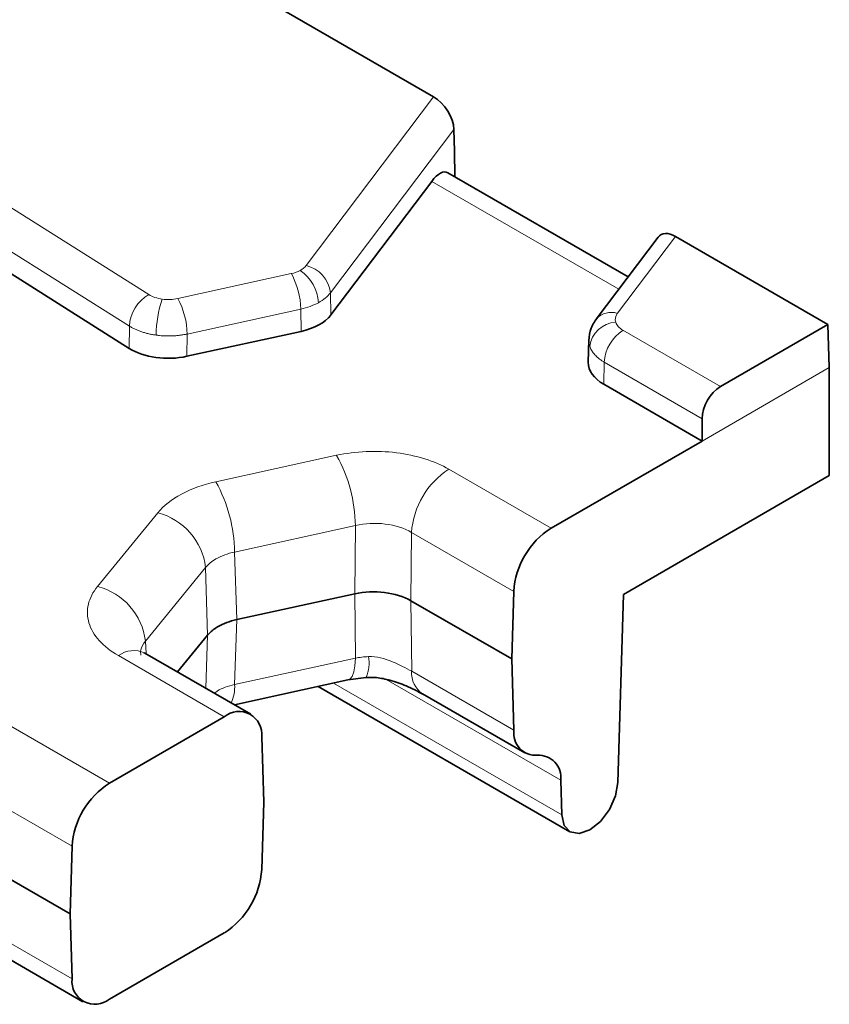
# Model space of a CAD drawing. Units: millimetres. Extents: x 10755 to 13725, y 986 to 5186.
# Drawn here: x 11539 to 11568, y 2724 to 2760 of the extents above; entities that cross this region are included whole.
import ezdxf

# ---------------------------------------------------------------- set-up
doc = ezdxf.new("R2010")
doc.units = ezdxf.units.MM
doc.layers.add('310319', color=1, linetype='Continuous')

# ---------------------------------------------------------------- blocks, each defined once
blk = doc.blocks.new('1072632-M_001_ISOMETRIC VIEW')
at = {"color": 7, "linetype": 'Continuous', "lineweight": 35}
for p, q in [((92.334, -15.615), (96.537, -18.042)), ((96.844, -18.535), (96.853, -18.866)), ((96.859, -19.252), (96.853, -18.866)), ((99.479, -20.765), (96.755, -19.192)), ((87.782, -19.23), (91.937, -21.846)), ((94.983, -21.341), (96.509, -19.321)), ((99.932, -20.165), (98.997, -21.402)), ((100.195, -20.153), (102.499, -21.484)), ((102.499, -21.484), (100.873, -22.422)), ((102.519, -22.137), (102.499, -21.484)), ((92.81, -21.966), (94.534, -21.589)), ((98.884, -21.717), (98.875, -22.056)), ((102.519, -22.137), (102.519, -23.77)), ((99.109, -22.389), (100.595, -23.247)), ((100.595, -23.247), (100.595, -22.909)), ((100.595, -23.247), (98.313, -24.565)), ((102.519, -23.77), (99.407, -25.566)), ((95.345, -25.557), (93.562, -25.947)), ((97.718, -26.542), (97.748, -25.522)), ((99.407, -25.566), (99.323, -28.408)), ((97.718, -26.542), (96.194, -25.662)), ((93.122, -26.182), (92.668, -26.738)), ((92.173, -26.452), (92.159, -26.448)), ((93.774, -27.376), (92.173, -26.452)), ((97.751, -27.62), (97.718, -26.542)), ((93.527, -27.234), (95.243, -26.858)), ((95.243, -26.858), (95.52, -26.82)), ((94.791, -26.957), (98.599, -29.156)), ((96.371, -27.071), (97.916, -27.963)), ((93.374, -27.416), (91.638, -28.418)), ((93.939, -27.72), (93.97, -28.705)), ((98.459, -28.377), (98.475, -28.898)), ((93.97, -28.705), (93.939, -29.725)), ((91.042, -30.395), (89.152, -29.303)), ((91.042, -30.395), (91.073, -29.375)), ((91.073, -31.38), (91.042, -30.395)), ((89.328, -30.621), (91.238, -31.724)), ((93.374, -30.682), (91.638, -31.684))]:
    blk.add_line(p, q, dxfattribs=at)
at = {"color": 8, "linetype": 'Continuous', "lineweight": 18}
for p, q in [((96.537, -18.042), (94.612, -20.593)), ((92.233, -21.032), (88.084, -18.419)), ((96.844, -18.535), (94.978, -21.006)), ((91.939, -21.509), (87.79, -18.896)), ((96.509, -19.321), (99.336, -20.953)), ((99.317, -21.316), (100.195, -20.153)), ((94.387, -20.716), (92.67, -21.092)), ((94.978, -21.006), (94.983, -21.341)), ((94.529, -21.253), (92.812, -21.629)), ((94.529, -21.253), (94.534, -21.589)), ((91.939, -21.509), (91.937, -21.846)), ((100.873, -22.422), (99.4, -21.572)), ((92.812, -21.629), (92.81, -21.966)), ((99.118, -22.056), (99.109, -22.389)), ((100.595, -22.909), (99.118, -22.056)), ((100.595, -23.247), (102.519, -22.137)), ((95.072, -23.463), (93.247, -23.863)), ((98.313, -24.565), (96.77, -23.674)), ((92.368, -24.332), (91.458, -25.445)), ((93.53, -24.925), (95.356, -24.525)), ((95.356, -24.525), (95.345, -25.557)), ((96.205, -24.631), (96.194, -25.662)), ((96.205, -24.631), (97.748, -25.522)), ((93.562, -25.947), (93.53, -24.925)), ((92.181, -26.272), (93.091, -25.16)), ((93.091, -25.16), (93.122, -26.182)), ((95.345, -25.557), (95.356, -26.531)), ((96.206, -26.728), (96.194, -25.662)), ((93.53, -26.93), (93.562, -25.947)), ((93.122, -26.182), (93.096, -26.985)), ((92.181, -26.272), (92.191, -26.462)), ((91.773, -26.492), (93.374, -27.416)), ((95.356, -26.531), (93.53, -26.93)), ((97.751, -27.62), (96.206, -26.728)), ((98.475, -28.898), (95.024, -26.906)), ((98.459, -28.377), (95.82, -26.854)), ((91.638, -28.418), (89.728, -27.315)), ((89.162, -28.272), (91.073, -29.375)), ((91.073, -31.38), (89.162, -30.277))]:
    blk.add_line(p, q, dxfattribs=at)
at = {"color": 8, "linetype": 'Continuous', "lineweight": 18, "flags": 128}
blk.add_lwpolyline([(95.243, -26.858), (95.269, -26.846), (95.305, -26.805), (95.331, -26.737), (95.349, -26.644), (95.356, -26.531)], dxfattribs=at)
at = {"color": 7, "linetype": 'Continuous', "lineweight": 35, "flags": 128}
blk.add_lwpolyline([(99.323, -28.408), (99.287, -28.611), (99.194, -28.818), (99.058, -28.998), (98.899, -29.126), (98.74, -29.182), (98.604, -29.158), (98.511, -29.059), (98.475, -28.898)], dxfattribs=at)
at = {"color": 8, "linetype": 'Continuous', "lineweight": 18}
for centre, radius, start, end in [((94.168, -21.189), 0.63, 3.0885, 55.9083), ((94.504, -21.057), 0.476, 6.1494, 77.0181), ((93.396, -21.265), 1.133, 0.6199, 28.9824), ((92.532, -21.546), 0.594, 120.1345, 176.4208), ((94.045, -21.654), 1.702, 161.031, 179.7023), ((91.679, -21.641), 1.133, 0.6199, 28.9824), ((99.221, -21.597), 0.296, 71.1031, 138.9114), ((99.312, -21.869), 0.418, 92.9101, 172.5049), ((99.733, -22.091), 0.616, 122.6523, 176.7702), ((93.09, -24.562), 2.266, 0.9141, 28.9847), ((97.437, -24.714), 1.236, 122.6951, 176.1501), ((91.264, -24.961), 2.266, 0.9145, 28.9836), ((92.124, -25.275), 0.974, 6.7992, 75.4911), ((91.214, -26.388), 0.974, 6.7985, 75.4917), ((92.007, -26.811), 0.396, 65.1398, 126.1707), ((94.97, -26.599), 0.592, 338.1201, 9.0337), ((96.59, -26.755), 0.385, 175.9941, 235.3986), ((92.98, -26.969), 0.551, 334.6216, 4.0531)]:
    blk.add_arc(centre, radius, start, end, dxfattribs=at)
at = {"color": 7, "linetype": 'Continuous', "lineweight": 35}
for centre, radius, start, end in [((98.981, -25.604), 1.236, 122.6951, 176.1501), ((93.595, -27.683), 0.346, 353.7976, 129.6549), ((98.081, -27.666), 0.333, 171.9935, 274.1506), ((98.129, -28.331), 0.333, 351.9936, 94.1506), ((92.306, -29.458), 1.236, 122.6951, 176.1501), ((92.707, -29.642), 1.236, 302.6951, 356.1501), ((91.417, -31.418), 0.346, 173.7975, 309.6549)]:
    blk.add_arc(centre, radius, start, end, dxfattribs=at)
for centre, major_axis, ratio, start_param, end_param in [((96.54, -18.365), (-0.234, 0.342), 0.567288, 3.862539, 5.415882), ((96.52, -19.98), (0.211, 0.798), 0.339527, 6.191481, 6.976798), ((100.198, -20.476), (-0.234, 0.342), 0.567288, 5.415882, 6.472247), ((94.25, -21.157), (0.8, 0), 0.577293, 5.075176, 5.872236), ((92.526, -21.534), (0.8, 0), 0.577402, 3.883543, 5.07473), ((99.675, -22.063), (0.8, 0), 0.577168, 3.126923, 3.926806), ((100.878, -22.752), (0.195, 0.349), 0.587367, 0.776279, 2.329622), ((95.628, -25.989), (0.8, 0), 0.577743, 0.785437, 1.932592)]:
    blk.add_ellipse(centre, major_axis=major_axis, ratio=ratio, start_param=start_param, end_param=end_param, dxfattribs=at)
at = {"color": 8, "linetype": 'Continuous', "lineweight": 18}
for points in [[(94.387, -20.716), (94.436, -20.705), (94.482, -20.689), (94.521, -20.668)], [(94.521, -20.668), (94.559, -20.646), (94.59, -20.621), (94.612, -20.593)], [(92.233, -21.032), (92.287, -21.066), (92.358, -21.09), (92.436, -21.101)], [(92.436, -21.101), (92.513, -21.112), (92.596, -21.109), (92.67, -21.092)], [(94.978, -21.006), (94.936, -21.062), (94.874, -21.113), (94.797, -21.155)], [(94.797, -21.155), (94.72, -21.197), (94.628, -21.231), (94.529, -21.253)], [(99.317, -21.316), (99.285, -21.359), (99.275, -21.406), (99.29, -21.452)], [(99.29, -21.452), (99.305, -21.497), (99.344, -21.539), (99.4, -21.572)], [(93.53, -24.925), (93.425, -24.947), (93.328, -24.982), (93.248, -25.029)], [(93.248, -25.029), (93.183, -25.066), (93.13, -25.111), (93.091, -25.16)], [(95.356, -26.531), (95.42, -26.518), (95.487, -26.51), (95.555, -26.506)]]:
    blk.add_open_spline(points, degree=3, dxfattribs=at)
at = {"color": 7, "linetype": 'Continuous', "lineweight": 35}
for points, knots in [([(99.021, -21.375), (99.001, -21.401), (98.96, -21.452), (98.902, -21.569), (98.891, -21.664), (98.884, -21.726)], [0, 0, 0, 0, 0.248813, 0.500402, 1, 1, 1, 1]), ([(93.28, -26.053), (93.267, -26.06), (93.242, -26.075), (93.207, -26.1), (93.176, -26.126), (93.147, -26.153), (93.13, -26.172), (93.122, -26.182)], [0, 0, 0, 0, 0.198022, 0.397032, 0.59703, 0.798019, 1, 1, 1, 1]), ([(93.562, -25.947), (93.509, -25.961), (93.406, -25.987), (93.322, -26.031), (93.28, -26.053)], [0, 0, 0, 0, 0.503068, 1, 1, 1, 1]), ([(95.52, -26.82), (95.571, -26.82), (95.693, -26.82), (95.899, -26.866), (96.144, -26.951), (96.294, -27.031), (96.376, -27.074)], [0, 0, 0, 0, 0.156969, 0.375286, 0.659103, 1, 1, 1, 1])]:
    blk.add_open_spline(points, degree=3, knots=knots, dxfattribs=at)
at = {"color": 8, "linetype": 'Continuous', "lineweight": 18}
for points, knots in [([(92.343, -21.645), (92.325, -21.643), (92.287, -21.637), (92.232, -21.626), (92.178, -21.612), (92.126, -21.596), (92.075, -21.578), (92.027, -21.557), (91.981, -21.534), (91.953, -21.518), (91.939, -21.509)], [0, 0, 0, 0, 0.121649, 0.244255, 0.367818, 0.492339, 0.617818, 0.744254, 0.871648, 1, 1, 1, 1]), ([(92.812, -21.629), (92.795, -21.632), (92.761, -21.639), (92.708, -21.647), (92.656, -21.653), (92.603, -21.657), (92.55, -21.658), (92.497, -21.658), (92.445, -21.656), (92.394, -21.652), (92.36, -21.647), (92.343, -21.645)], [0, 0, 0, 0, 0.1141381, 0.2275194, 0.3401438, 0.4520115, 0.5631225, 0.6734768, 0.7830744, 0.8919155, 1, 1, 1, 1]), ([(98.897, -21.814), (98.894, -21.803), (98.888, -21.781), (98.883, -21.747), (98.883, -21.713), (98.886, -21.691), (98.888, -21.679)], [0, 0, 0, 0, 0.247057, 0.496076, 0.747057, 1, 1, 1, 1]), ([(99.118, -22.056), (99.105, -22.048), (99.08, -22.033), (99.046, -22.008), (99.015, -21.983), (98.987, -21.956), (98.962, -21.929), (98.941, -21.901), (98.923, -21.872), (98.908, -21.844), (98.901, -21.824), (98.897, -21.814)], [0, 0, 0, 0, 0.114165, 0.227566, 0.340204, 0.452078, 0.563189, 0.673537, 0.783121, 0.891942, 1, 1, 1, 1]), ([(95.072, -23.463), (95.215, -23.432), (95.366, -23.413), (95.671, -23.399), (95.825, -23.405), (96.124, -23.443), (96.269, -23.474), (96.538, -23.558), (96.662, -23.611), (96.77, -23.674)], [0, 0, 0, 0, 0.25, 0.25, 0.5, 0.5, 0.75, 0.75, 1, 1, 1, 1]), ([(92.368, -24.332), (92.455, -24.225), (92.578, -24.129), (92.878, -23.968), (93.055, -23.905), (93.247, -23.863)], [0, 0, 0, 0, 0.5, 0.5, 1, 1, 1, 1]), ([(96.205, -24.631), (96.097, -24.565), (95.957, -24.52), (95.658, -24.483), (95.499, -24.491), (95.356, -24.525)], [0, 0, 0, 0, 0.5, 0.5, 1, 1, 1, 1]), ([(91.773, -26.492), (91.657, -26.425), (91.56, -26.348), (91.409, -26.181), (91.356, -26.09), (91.3, -25.904), (91.297, -25.809), (91.341, -25.622), (91.388, -25.53), (91.458, -25.445)], [0, 0, 0, 0, 0.25, 0.25, 0.5, 0.5, 0.75, 0.75, 1, 1, 1, 1]), ([(92.114, -26.486), (92.11, -26.459), (92.1, -26.384), (92.149, -26.316), (92.181, -26.272)], [0, 0, 0, 0, 0.3601985, 1, 1, 1, 1]), ([(95.555, -26.506), (95.675, -26.5), (95.795, -26.535), (95.962, -26.603), (96.017, -26.629), (96.117, -26.679), (96.163, -26.704), (96.206, -26.728)], [0, 0, 0, 0, 0.5, 0.5, 0.75, 0.75, 1, 1, 1, 1]), ([(93.53, -26.93), (93.433, -26.956), (93.312, -26.988), (93.24, -27.048), (93.226, -27.06)], [0, 0, 0, 0, 0.799601, 1, 1, 1, 1])]:
    blk.add_open_spline(points, degree=3, knots=knots, dxfattribs=at)

msp = doc.modelspace()

# ---------------------------------------------------------------- block references
at = {"layer": '310319', "xscale": 2.4, "yscale": 2.4, "zscale": 2.4}
msp.add_blockref('1072632-M_001_ISOMETRIC VIEW', (11321.829, 2800.417), dxfattribs=at)

doc.saveas('drawing.dxf')
